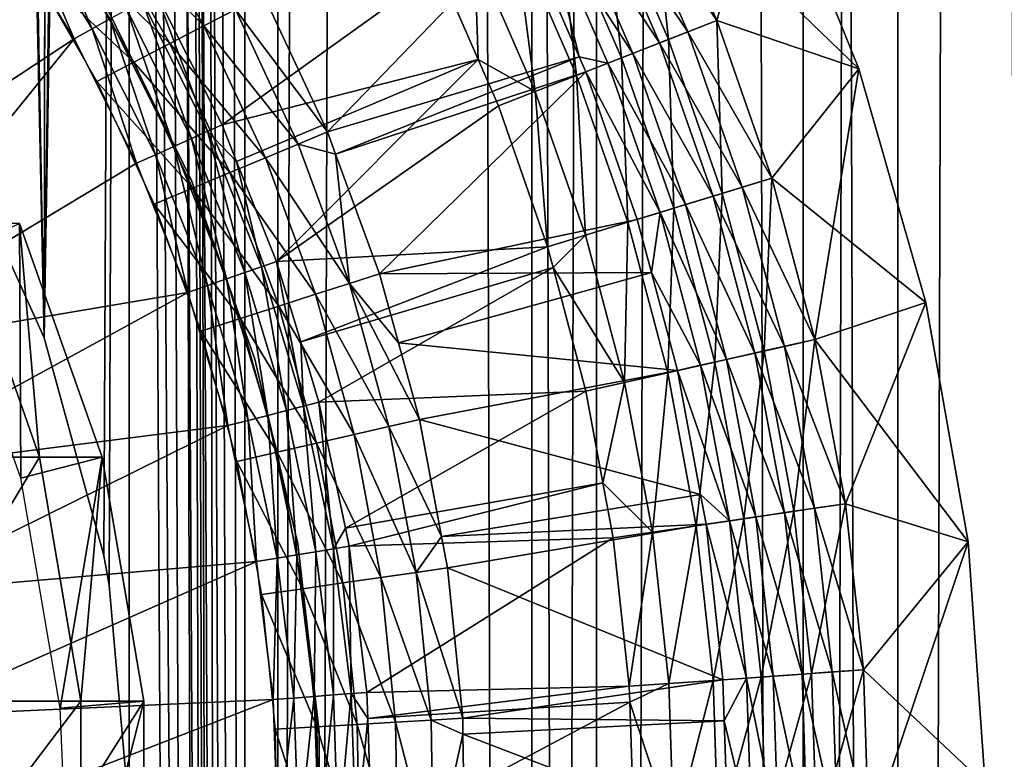
# Model space of a CAD drawing. Extents: x 0 to 550, y 166 to 942.
# Drawn here: x 536 to 543, y 282 to 287 of the extents above; entities that cross this region are included whole.
import ezdxf

# ---------------------------------------------------------------- set-up
doc = ezdxf.new("R2010")
doc.units = 0
doc.header["$MEASUREMENT"] = 0

msp = doc.modelspace()

# ---------------------------------------------------------------- linework, layer by layer
for points in [[(537.468933, 940.722595, 30.204582), (537.468933, 167.72258, 30.204582), (534.999939, 167.72258, 30.000002)], [(537.468933, 940.722595, 30.204582), (534.999939, 167.72258, 30.000002), (534.999939, 940.722595, 30.000002)], [(537.222046, 167.72258, 31.684122), (537.222046, 940.722595, 31.684122), (534.999939, 940.722595, 31.5)], [(537.222046, 167.72258, 31.684122), (534.999939, 940.722595, 31.5), (534.999939, 167.72258, 31.5)], [(536.34967, 575.312256, 59.939159), (537.468933, 167.72258, 59.795422), (537.468933, 940.722595, 59.795422)], [(536.34967, 575.31427, 58.432369), (537.222046, 940.722595, 58.31588), (537.222046, 167.72258, 58.31588)], [(537.222046, 167.72258, 58.31588), (537.222046, 940.722595, 58.31588), (539.383423, 940.722595, 57.768536)], [(537.222046, 167.72258, 58.31588), (539.383423, 940.722595, 57.768536), (539.383423, 167.72258, 57.768536)], [(539.383423, 167.72258, 32.231468), (539.383423, 940.722595, 32.231468), (537.222046, 940.722595, 31.684122)], [(539.383423, 167.72258, 32.231468), (537.222046, 940.722595, 31.684122), (537.222046, 167.72258, 31.684122)], [(537.468933, 940.722595, 59.795422), (537.468933, 167.72258, 59.795422), (539.870483, 167.72258, 59.18726)], [(537.468933, 940.722595, 59.795422), (539.870483, 167.72258, 59.18726), (539.870483, 940.722595, 59.18726)], [(539.870483, 940.722595, 30.812744), (539.870483, 167.72258, 30.812744), (537.468933, 167.72258, 30.204582)], [(539.870483, 940.722595, 30.812744), (537.468933, 167.72258, 30.204582), (537.468933, 940.722595, 30.204582)], [(539.383423, 167.72258, 57.768536), (539.383423, 940.722595, 57.768536), (541.425293, 940.722595, 56.872898)], [(539.383423, 167.72258, 57.768536), (541.425293, 940.722595, 56.872898), (541.425293, 167.72258, 56.872898)], [(541.425293, 167.72258, 33.127106), (541.425293, 940.722595, 33.127106), (539.383423, 940.722595, 32.231468)], [(541.425293, 167.72258, 33.127106), (539.383423, 940.722595, 32.231468), (539.383423, 167.72258, 32.231468)], [(539.870483, 940.722595, 59.18726), (539.870483, 167.72258, 59.18726), (542.13916, 167.72258, 58.192108)], [(539.870483, 940.722595, 59.18726), (542.13916, 167.72258, 58.192108), (542.13916, 940.722595, 58.192108)], [(542.13916, 940.722595, 31.807896), (542.13916, 167.72258, 31.807896), (539.870483, 167.72258, 30.812744)], [(542.13916, 940.722595, 31.807896), (539.870483, 167.72258, 30.812744), (539.870483, 940.722595, 30.812744)], [(541.425293, 167.72258, 56.872898), (541.425293, 940.722595, 56.872898), (543.29187, 940.722595, 55.6534)], [(541.425293, 167.72258, 56.872898), (543.29187, 940.722595, 55.6534), (543.29187, 167.72258, 55.6534)], [(543.29187, 167.72258, 34.346603), (543.29187, 940.722595, 34.346603), (541.425293, 940.722595, 33.127106)], [(543.29187, 167.72258, 34.346603), (541.425293, 940.722595, 33.127106), (541.425293, 167.72258, 33.127106)], [(542.13916, 940.722595, 58.192108), (542.13916, 167.72258, 58.192108), (544.213196, 167.72258, 56.837112)], [(542.13916, 940.722595, 58.192108), (544.213196, 167.72258, 56.837112), (544.213196, 940.722595, 56.837112)], [(544.213196, 940.722595, 33.162891), (544.213196, 167.72258, 33.162891), (542.13916, 167.72258, 31.807896)], [(544.213196, 940.722595, 33.162891), (542.13916, 167.72258, 31.807896), (542.13916, 940.722595, 31.807896)], [(536.34967, 491.314301, 58.432369), (536.34967, 575.31427, 58.432369), (537.222046, 167.72258, 58.31588)], [(536.34967, 575.312256, 59.939159), (536.34967, 491.312256, 59.939159), (537.468933, 167.72258, 59.795422)], [(536.34967, 449.314301, 58.432369), (536.34967, 491.314301, 58.432369), (537.222046, 167.72258, 58.31588)], [(536.34967, 491.312256, 59.939159), (536.34967, 449.312256, 59.939159), (537.468933, 167.72258, 59.795422)], [(536.34967, 449.314301, 58.432369), (537.222046, 167.72258, 58.31588), (536.34967, 407.314301, 58.432369)], [(537.468933, 167.72258, 59.795422), (536.34967, 449.312256, 59.939159), (536.34967, 407.312286, 59.939159)], [(536.34967, 365.31427, 58.432369), (536.34967, 407.314301, 58.432369), (537.222046, 167.72258, 58.31588)], [(537.468933, 167.72258, 59.795422), (536.34967, 407.312286, 59.939159), (536.34967, 365.312256, 59.939159)], [(536.34967, 365.31427, 58.432369), (537.222046, 167.72258, 58.31588), (536.34967, 323.31427, 58.432369)], [(536.34967, 365.312256, 59.939159), (536.34967, 323.312256, 59.939159), (537.468933, 167.72258, 59.795422)], [(536.34967, 323.31427, 58.432369), (536.158447, 283.252533, 58.450207), (535.710205, 284.893188, 58.481304)], [(536.34967, 323.31427, 58.432369), (535.710205, 284.893188, 58.481304), (536.231567, 321.623962, 58.443707)], [(536.231079, 321.620697, 59.949398), (535.710449, 284.892639, 59.98317), (536.34967, 323.312256, 59.939159)], [(536.34967, 323.312256, 59.939159), (535.710449, 284.892639, 59.98317), (536.158569, 283.251953, 59.955196)], [(536.19873, 283.028137, 58.446674), (536.158447, 283.252533, 58.450207), (536.34967, 323.31427, 58.432369)], [(536.34967, 323.312256, 59.939159), (536.158569, 283.251953, 59.955196), (536.198853, 283.027313, 59.952019)], [(536.34967, 323.31427, 58.432369), (536.34967, 281.31427, 58.432369), (536.19873, 283.028137, 58.446674)], [(536.198853, 283.027313, 59.952019), (536.34967, 281.312256, 59.939159), (536.34967, 323.312256, 59.939159)], [(536.34967, 323.31427, 58.432369), (537.222046, 167.72258, 58.31588), (536.34967, 281.31427, 58.432369)], [(537.468933, 167.72258, 59.795422), (536.34967, 323.312256, 59.939159), (536.34967, 281.312256, 59.939159)], [(536.231567, 321.623962, 58.443707), (535.710205, 284.893188, 58.481304), (536.193909, 321.388702, 58.447109)], [(536.231079, 321.620697, 59.949398), (536.193604, 321.387207, 59.952435), (535.710449, 284.892639, 59.98317)], [(535.710205, 284.893188, 58.481304), (535.768738, 319.718903, 58.4781), (536.193909, 321.388702, 58.447109)], [(535.768005, 319.716919, 59.980324), (535.710449, 284.892639, 59.98317), (536.193604, 321.387207, 59.952435)], [(535.097656, 318.162201, 59.999683), (535.710449, 284.892639, 59.98317), (535.768005, 319.716919, 59.980324)], [(535.710205, 284.893188, 58.481304), (535.099487, 318.165649, 58.499634), (535.768738, 319.718903, 58.4781)], [(534.999939, 317.98114, 58.500004), (535.099487, 318.165649, 58.499634), (535.710205, 284.893188, 58.481304)], [(535.097656, 318.162201, 59.999683), (534.999939, 286.46402, 60.000004), (535.710449, 284.892639, 59.98317)], [(535.710205, 284.893188, 58.481304), (534.999939, 286.46402, 58.500004), (534.999939, 317.98114, 58.500004)], [(541.160645, 288.617889, 1.000002), (540.274414, 288.436066, 1.000002), (541.846741, 286.919464, 1.000002)], [(541.160645, 288.617889), (540.7771, 287.282898), (540.274414, 288.436066)], [(541.846741, 286.919464), (540.7771, 287.282898), (541.160645, 288.617889)], [(541.846741, 286.919464, 1.000002), (541.846741, 286.919464), (541.160645, 288.617889)], [(541.846741, 286.919464, 1.000002), (541.160645, 288.617889), (541.160645, 288.617889, 1.000002)], [(539.922119, 288.266327, 0.030782), (540.274414, 288.436066), (540.412964, 287.14032, 0.030782)], [(540.274414, 288.436066, 1.000002), (540.063049, 288.334229, 1.018468), (540.7771, 287.282898, 1.000002)], [(540.274414, 288.436066, 1.000002), (540.7771, 287.282898, 1.000002), (541.846741, 286.919464, 1.000002)], [(540.412964, 287.14032, 0.030782), (540.274414, 288.436066), (540.7771, 287.282898)], [(540.063049, 288.334229, 1.018468), (539.856873, 288.234894, 1.073416), (540.558594, 287.197327, 1.018468)], [(540.063049, 288.334229, 1.018468), (540.558594, 287.197327, 1.018468), (540.7771, 287.282898, 1.000002)], [(536.071045, 287.219574, 2.98769), (535.515686, 288.123322, 2.98769), (535.642151, 288.20871, 2.95106)], [(535.642151, 288.20871, 2.95106), (536.204407, 287.293793, 2.95106), (536.071045, 287.219574, 2.98769)], [(539.57843, 288.100769, 0.122361), (539.922119, 288.266327, 0.030782), (540.0578, 287.001221, 0.122361)], [(540.34552, 287.113861, 1.073416), (539.856873, 288.234894, 1.073416), (539.66095, 288.140503, 1.163494)], [(540.34552, 287.113861, 1.073416), (540.558594, 287.197327, 1.018468), (539.856873, 288.234894, 1.073416)], [(540.0578, 287.001221, 0.122361), (539.922119, 288.266327, 0.030782), (540.412964, 287.14032, 0.030782)], [(536.368042, 288.192017, 3.782015), (536.122681, 288.037506, 3.902115), (536.912415, 287.241394, 3.782015)], [(537.150024, 287.364532, 3.618036), (536.368042, 288.192017, 3.782015), (536.912415, 287.241394, 3.782015)], [(540.143005, 287.034607, 1.163494), (539.66095, 288.140503, 1.163494), (539.480103, 288.053436, 1.286477)], [(540.143005, 287.034607, 1.163494), (540.34552, 287.113861, 1.073416), (539.66095, 288.140503, 1.163494)], [(535.934387, 287.143463, 3.000002), (535.386047, 288.035736, 3.000002), (535.515686, 288.123322, 2.98769)], [(536.071045, 287.219574, 2.98769), (535.934387, 287.143463, 3.000002), (535.515686, 288.123322, 2.98769)], [(539.251953, 287.943481, 0.272486), (539.57843, 288.100769, 0.122361), (539.720276, 286.86908, 0.272486)], [(539.720276, 286.86908, 0.272486), (539.57843, 288.100769, 0.122361), (540.0578, 287.001221, 0.122361)], [(533.61084, 285.614655, 3.000002), (535.386047, 288.035736, 3.000002), (535.934387, 287.143463, 3.000002)], [(536.122681, 288.037506, 3.902115), (535.864502, 287.874878, 3.97538), (536.655029, 287.107971, 3.902115)], [(536.912415, 287.241394, 3.782015), (536.122681, 288.037506, 3.902115), (536.655029, 287.107971, 3.902115)], [(539.480103, 288.053436, 1.286477), (539.318909, 287.975739, 1.43934), (539.73999, 287.009766, 1.43934)], [(539.956116, 286.961426, 1.286477), (540.143005, 287.034607, 1.163494), (539.480103, 288.053436, 1.286477)], [(539.956116, 286.961426, 1.286477), (539.480103, 288.053436, 1.286477), (539.73999, 287.009766, 1.43934)], [(539.318909, 287.975739, 1.43934), (537.361877, 287.474365, 3.414214), (537.842773, 286.443115, 3.414214)], [(539.318909, 287.975739, 1.43934), (537.842773, 286.443115, 3.414214), (539.73999, 287.009766, 1.43934)], [(538.950562, 287.798309, 0.477459), (539.251953, 287.943481, 0.272486), (539.408813, 286.747101, 0.477459)], [(539.408813, 286.747101, 0.477459), (539.251953, 287.943481, 0.272486), (539.720276, 286.86908, 0.272486)], [(535.864502, 287.874878, 3.97538), (535.599731, 287.708191, 4), (536.384094, 286.96756, 3.97538)], [(536.655029, 287.107971, 3.902115), (535.864502, 287.874878, 3.97538), (536.384094, 286.96756, 3.97538)], [(538.978638, 286.987946, 0.732236), (538.681885, 287.668854, 0.732236), (538.950562, 287.798309, 0.477459)], [(539.408813, 286.747101, 0.477459), (538.978638, 286.987946, 0.732236), (538.950562, 287.798309, 0.477459)], [(536.384094, 286.96756, 3.97538), (535.599731, 287.708191, 4), (536.106262, 286.823578, 4)], [(538.681885, 287.668854, 0.732236), (537.049133, 286.496979, 2.707109), (536.552185, 287.487457, 2.707109)], [(538.978638, 286.987946, 0.732236), (537.049133, 286.496979, 2.707109), (538.681885, 287.668854, 0.732236)], [(536.447937, 287.429382, 2.809018), (536.552185, 287.487457, 2.707109), (536.940247, 286.44809, 2.809018)], [(536.552185, 287.487457, 2.707109), (537.049133, 286.496979, 2.707109), (536.940247, 286.44809, 2.809018)], [(537.842773, 286.443115, 3.414214), (537.361877, 287.474365, 3.414214), (537.150024, 287.364532, 3.618036)], [(536.331055, 287.364319, 2.891008), (536.447937, 287.429382, 2.809018), (536.818176, 286.39328, 2.891008)], [(536.447937, 287.429382, 2.809018), (536.940247, 286.44809, 2.809018), (536.818176, 286.39328, 2.891008)], [(536.819214, 286.076202, 30.000002), (536.819214, 286.076202, 4), (536.190857, 287.357666, 4)], [(536.819214, 286.076202, 30.000002), (536.190857, 287.357666, 4), (536.190857, 287.357666, 30.000002)], [(536.685913, 286.333923, 2.95106), (536.204407, 287.293793, 2.95106), (536.331055, 287.364319, 2.891008)], [(536.331055, 287.364319, 2.891008), (536.818176, 286.39328, 2.891008), (536.685913, 286.333923, 2.95106)], [(537.150024, 287.364532, 3.618036), (536.912415, 287.241394, 3.782015), (537.622375, 286.35141, 3.618036)], [(537.622375, 286.35141, 3.618036), (537.842773, 286.443115, 3.414214), (537.150024, 287.364532, 3.618036)], [(536.071045, 287.219574, 2.98769), (536.204407, 287.293793, 2.95106), (536.546692, 286.271423, 2.98769)], [(536.685913, 286.333923, 2.95106), (536.546692, 286.271423, 2.98769), (536.204407, 287.293793, 2.95106)], [(540.412964, 287.14032, 0.030782), (540.7771, 287.282898), (540.8172, 285.980377, 0.030782)], [(540.7771, 287.282898, 1.000002), (540.558594, 287.197327, 1.018468), (541.191101, 286.095032, 1.000002)], [(541.846741, 286.919464, 1.000002), (540.7771, 287.282898, 1.000002), (541.191101, 286.095032, 1.000002)], [(541.846741, 286.919464), (541.191101, 286.095032), (540.7771, 287.282898)], [(540.8172, 285.980377, 0.030782), (540.7771, 287.282898), (541.191101, 286.095032)], [(536.403992, 286.207367, 3.000002), (535.934387, 287.143463, 3.000002), (536.071045, 287.219574, 2.98769)], [(536.071045, 287.219574, 2.98769), (536.546692, 286.271423, 2.98769), (536.403992, 286.207367, 3.000002)], [(536.912415, 287.241394, 3.782015), (536.655029, 287.107971, 3.902115), (537.375305, 286.248596, 3.782015)], [(537.622375, 286.35141, 3.618036), (536.912415, 287.241394, 3.782015), (537.375305, 286.248596, 3.782015)], [(540.966736, 286.026245, 1.018468), (540.558594, 287.197327, 1.018468), (540.34552, 287.113861, 1.073416)], [(540.966736, 286.026245, 1.018468), (541.191101, 286.095032, 1.000002), (540.558594, 287.197327, 1.018468)], [(533.61084, 285.614655, 3.000002), (535.934387, 287.143463, 3.000002), (534.006836, 284.765289, 3.000002)], [(534.006836, 284.765289, 3.000002), (535.934387, 287.143463, 3.000002), (536.403992, 286.207367, 3.000002)], [(536.655029, 287.107971, 3.902115), (536.384094, 286.96756, 3.97538), (537.107727, 286.137177, 3.902115)], [(537.375305, 286.248596, 3.782015), (536.655029, 287.107971, 3.902115), (537.107727, 286.137177, 3.902115)], [(540.0578, 287.001221, 0.122361), (540.412964, 287.14032, 0.030782), (540.452454, 285.868561, 0.122361)], [(540.747986, 285.959167, 1.073416), (540.34552, 287.113861, 1.073416), (540.143005, 287.034607, 1.163494)], [(540.747986, 285.959167, 1.073416), (540.966736, 286.026245, 1.018468), (540.34552, 287.113861, 1.073416)], [(540.452454, 285.868561, 0.122361), (540.412964, 287.14032, 0.030782), (540.8172, 285.980377, 0.030782)], [(540.540039, 285.895416, 1.163494), (540.143005, 287.034607, 1.163494), (539.956116, 286.961426, 1.286477)], [(540.540039, 285.895416, 1.163494), (540.747986, 285.959167, 1.073416), (540.143005, 287.034607, 1.163494)], [(536.384094, 286.96756, 3.97538), (536.106262, 286.823578, 4), (536.825867, 286.019928, 3.97538)], [(537.107727, 286.137177, 3.902115), (536.384094, 286.96756, 3.97538), (536.825867, 286.019928, 3.97538)], [(538.978638, 286.987946, 0.732236), (537.158875, 286.221252, 2.707109), (537.049133, 286.496979, 2.707109)], [(537.459045, 285.467407, 2.707109), (537.158875, 286.221252, 2.707109), (538.978638, 286.987946, 0.732236)], [(538.978638, 286.987946, 0.732236), (539.131042, 286.638336, 0.732236), (537.459045, 285.467407, 2.707109)], [(539.73999, 287.009766, 1.43934), (537.842773, 286.443115, 3.414214), (537.904724, 286.274567, 3.414214)], [(539.73999, 287.009766, 1.43934), (537.904724, 286.274567, 3.414214), (539.789429, 286.896179, 1.43934)], [(539.408813, 286.747101, 0.477459), (539.131042, 286.638336, 0.732236), (538.978638, 286.987946, 0.732236)], [(539.720276, 286.86908, 0.272486), (540.0578, 287.001221, 0.122361), (540.106018, 285.762299, 0.272486)], [(539.73999, 287.009766, 1.43934), (539.789429, 286.896179, 1.43934), (539.956116, 286.961426, 1.286477)], [(539.956116, 286.961426, 1.286477), (539.789429, 286.896179, 1.43934), (540.348145, 285.836548, 1.286477)], [(539.956116, 286.961426, 1.286477), (540.348145, 285.836548, 1.286477), (540.540039, 285.895416, 1.163494)], [(540.106018, 285.762299, 0.272486), (540.0578, 287.001221, 0.122361), (540.452454, 285.868561, 0.122361)], [(539.789429, 286.896179, 1.43934), (537.904724, 286.274567, 3.414214), (538.235535, 285.375275, 3.414214)], [(539.789429, 286.896179, 1.43934), (538.235535, 285.375275, 3.414214), (540.177063, 285.784088, 1.43934)], [(539.789429, 286.896179, 1.43934), (540.177063, 285.784088, 1.43934), (540.348145, 285.836548, 1.286477)], [(541.846741, 286.919464, 1.000002), (541.191101, 286.095032, 1.000002), (542.351624, 285.158661, 1.000002)], [(541.846741, 286.919464), (541.514099, 284.879242), (541.191101, 286.095032)], [(542.351624, 285.158661), (541.514099, 284.879242), (541.846741, 286.919464)], [(542.351624, 285.158661, 1.000002), (542.351624, 285.158661), (541.846741, 286.919464)], [(542.351624, 285.158661, 1.000002), (541.846741, 286.919464), (541.846741, 286.919464, 1.000002)], [(536.825867, 286.019928, 3.97538), (536.106262, 286.823578, 4), (536.537048, 285.899689, 4)], [(539.408813, 286.747101, 0.477459), (539.720276, 286.86908, 0.272486), (539.786194, 285.664246, 0.477459)], [(539.786194, 285.664246, 0.477459), (539.720276, 286.86908, 0.272486), (540.106018, 285.762299, 0.272486)], [(539.501038, 285.576813, 0.732236), (539.131042, 286.638336, 0.732236), (539.408813, 286.747101, 0.477459)], [(539.786194, 285.664246, 0.477459), (539.501038, 285.576813, 0.732236), (539.408813, 286.747101, 0.477459)], [(537.459045, 285.467407, 2.707109), (539.131042, 286.638336, 0.732236), (539.501038, 285.576813, 0.732236)], [(536.818176, 286.39328, 2.891008), (536.940247, 286.44809, 2.809018), (537.220032, 285.384003, 2.891008)], [(536.940247, 286.44809, 2.809018), (537.049133, 286.496979, 2.707109), (537.158875, 286.221252, 2.707109)], [(537.346375, 285.428101, 2.809018), (537.220032, 285.384003, 2.891008), (536.940247, 286.44809, 2.809018)], [(536.940247, 286.44809, 2.809018), (537.158875, 286.221252, 2.707109), (537.346375, 285.428101, 2.809018)], [(537.622375, 286.35141, 3.618036), (537.904724, 286.274567, 3.414214), (537.842773, 286.443115, 3.414214)], [(536.685913, 286.333923, 2.95106), (536.818176, 286.39328, 2.891008), (537.08313, 285.336212, 2.95106)], [(536.818176, 286.39328, 2.891008), (537.220032, 285.384003, 2.891008), (537.08313, 285.336212, 2.95106)], [(536.939148, 285.285919, 2.98769), (536.546692, 286.271423, 2.98769), (536.685913, 286.333923, 2.95106)], [(536.685913, 286.333923, 2.95106), (537.08313, 285.336212, 2.95106), (536.939148, 285.285919, 2.98769)], [(537.622375, 286.35141, 3.618036), (537.375305, 286.248596, 3.782015), (538.008362, 285.302307, 3.618036)], [(538.008362, 285.302307, 3.618036), (537.904724, 286.274567, 3.414214), (537.622375, 286.35141, 3.618036)], [(534.006836, 284.765289, 3.000002), (536.403992, 286.207367, 3.000002), (536.791443, 285.234375, 3.000002)], [(536.403992, 286.207367, 3.000002), (536.546692, 286.271423, 2.98769), (536.791443, 285.234375, 3.000002)], [(536.939148, 285.285919, 2.98769), (536.791443, 285.234375, 3.000002), (536.546692, 286.271423, 2.98769)], [(537.375305, 286.248596, 3.782015), (537.107727, 286.137177, 3.902115), (537.753601, 285.22052, 3.782015)], [(537.346375, 285.428101, 2.809018), (537.158875, 286.221252, 2.707109), (537.459045, 285.467407, 2.707109)], [(538.008362, 285.302307, 3.618036), (537.375305, 286.248596, 3.782015), (537.753601, 285.22052, 3.782015)], [(538.008362, 285.302307, 3.618036), (538.235535, 285.375275, 3.414214), (537.904724, 286.274567, 3.414214)], [(537.107727, 286.137177, 3.902115), (536.825867, 286.019928, 3.97538), (537.477478, 285.131897, 3.902115)], [(537.753601, 285.22052, 3.782015), (537.107727, 286.137177, 3.902115), (537.477478, 285.131897, 3.902115)], [(537.297363, 284.731476, 30.000002), (537.297363, 284.731476, 4), (536.819214, 286.076202, 4)], [(537.297363, 284.731476, 30.000002), (536.819214, 286.076202, 4), (536.819214, 286.076202, 30.000002)], [(540.8172, 285.980377, 0.030782), (541.191101, 286.095032), (541.132568, 284.793213, 0.030782)], [(541.514099, 284.879242, 1.000002), (541.191101, 286.095032, 1.000002), (540.966736, 286.026245, 1.018468)], [(541.132568, 284.793213, 0.030782), (541.191101, 286.095032), (541.514099, 284.879242)], [(542.351624, 285.158661, 1.000002), (541.191101, 286.095032, 1.000002), (541.514099, 284.879242, 1.000002)], [(536.825867, 286.019928, 3.97538), (536.537048, 285.899689, 4), (537.186951, 285.038635, 3.97538)], [(537.477478, 285.131897, 3.902115), (536.825867, 286.019928, 3.97538), (537.186951, 285.038635, 3.97538)], [(541.285217, 284.827606, 1.018468), (540.966736, 286.026245, 1.018468), (540.747986, 285.959167, 1.073416)], [(541.285217, 284.827606, 1.018468), (541.514099, 284.879242, 1.000002), (540.966736, 286.026245, 1.018468)], [(540.452454, 285.868561, 0.122361), (540.8172, 285.980377, 0.030782), (540.760498, 284.70929, 0.122361)], [(541.061951, 284.777252, 1.073416), (540.747986, 285.959167, 1.073416), (540.540039, 285.895416, 1.163494)], [(541.061951, 284.777252, 1.073416), (541.285217, 284.827606, 1.018468), (540.747986, 285.959167, 1.073416)], [(540.760498, 284.70929, 0.122361), (540.8172, 285.980377, 0.030782), (541.132568, 284.793213, 0.030782)], [(537.186951, 285.038635, 3.97538), (536.537048, 285.899689, 4), (536.889099, 284.942993, 4)], [(540.106018, 285.762299, 0.272486), (540.452454, 285.868561, 0.122361), (540.406921, 284.629547, 0.272486)], [(540.348145, 285.836548, 1.286477), (540.177063, 285.784088, 1.43934), (540.283142, 285.384766, 1.43934)], [(540.348145, 285.836548, 1.286477), (540.283142, 285.384766, 1.43934), (540.654053, 284.685272, 1.286477)], [(540.540039, 285.895416, 1.163494), (540.348145, 285.836548, 1.286477), (540.849792, 284.729431, 1.163494)], [(540.654053, 284.685272, 1.286477), (540.849792, 284.729431, 1.163494), (540.348145, 285.836548, 1.286477)], [(540.406921, 284.629547, 0.272486), (540.452454, 285.868561, 0.122361), (540.760498, 284.70929, 0.122361)], [(540.540039, 285.895416, 1.163494), (540.849792, 284.729431, 1.163494), (541.061951, 284.777252, 1.073416)], [(540.177063, 285.784088, 1.43934), (538.235535, 285.375275, 3.414214), (540.283142, 285.384766, 1.43934)], [(539.786194, 285.664246, 0.477459), (540.106018, 285.762299, 0.272486), (540.080688, 284.555969, 0.477459)], [(540.080688, 284.555969, 0.477459), (540.106018, 285.762299, 0.272486), (540.406921, 284.629547, 0.272486)], [(534.266602, 283.994354, 102.470573), (535.673767, 283.994354, 94.792099), (535.056702, 285.753479, 94.717186)], [(535.52356, 285.753479, 61.067001), (535.533081, 283.834991, 56.567001), (534.947205, 285.492981, 56.567001)], [(535.673767, 283.994354, 94.792099), (535.52356, 285.753479, 87), (535.056702, 285.753479, 94.717186)], [(536.145081, 283.994354, 61.067001), (535.533081, 283.834991, 56.567001), (535.52356, 285.753479, 61.067001)], [(536.145081, 283.994354, 87), (536.145081, 283.994354, 61.067001), (535.52356, 285.753479, 61.067001)], [(536.145081, 283.994354, 87), (535.52356, 285.753479, 61.067001), (535.52356, 285.753479, 87)], [(535.673767, 283.994354, 94.792099), (536.145081, 283.994354, 87), (535.52356, 285.753479, 87)], [(539.786194, 285.664246, 0.477459), (539.542175, 285.421631, 0.732236), (539.501038, 285.576813, 0.732236)], [(540.080688, 284.555969, 0.477459), (539.542175, 285.421631, 0.732236), (539.786194, 285.664246, 0.477459)], [(537.459045, 285.467407, 2.707109), (539.501038, 285.576813, 0.732236), (537.641846, 284.861145, 2.707109)], [(537.641846, 284.861145, 2.707109), (539.501038, 285.576813, 0.732236), (539.542175, 285.421631, 0.732236)], [(537.346375, 285.428101, 2.809018), (537.459045, 285.467407, 2.707109), (537.66333, 284.376984, 2.809018)], [(537.66333, 284.376984, 2.809018), (537.459045, 285.467407, 2.707109), (537.641846, 284.861145, 2.707109)], [(537.346375, 285.428101, 2.809018), (537.53363, 284.343903, 2.891008), (537.220032, 285.384003, 2.891008)], [(537.66333, 284.376984, 2.809018), (537.53363, 284.343903, 2.891008), (537.346375, 285.428101, 2.809018)], [(537.641846, 284.861145, 2.707109), (539.542175, 285.421631, 0.732236), (537.778931, 284.406464, 2.707109)], [(537.778931, 284.406464, 2.707109), (539.542175, 285.421631, 0.732236), (539.789673, 284.490356, 0.732236)], [(540.080688, 284.555969, 0.477459), (539.789673, 284.490356, 0.732236), (539.542175, 285.421631, 0.732236)], [(536.939148, 285.285919, 2.98769), (537.08313, 285.336212, 2.95106), (537.245361, 284.270325, 2.98769)], [(537.08313, 285.336212, 2.95106), (537.220032, 285.384003, 2.891008), (537.393188, 284.308044, 2.95106)], [(537.08313, 285.336212, 2.95106), (537.393188, 284.308044, 2.95106), (537.245361, 284.270325, 2.98769)], [(537.220032, 285.384003, 2.891008), (537.53363, 284.343903, 2.891008), (537.393188, 284.308044, 2.95106)], [(538.378723, 284.855621, 3.414214), (538.235535, 285.375275, 3.414214), (538.008362, 285.302307, 3.618036)], [(538.378723, 284.855621, 3.414214), (540.283142, 285.384766, 1.43934), (538.235535, 285.375275, 3.414214)], [(538.378723, 284.855621, 3.414214), (540.479431, 284.645874, 1.43934), (540.283142, 285.384766, 1.43934)], [(540.654053, 284.685272, 1.286477), (540.283142, 285.384766, 1.43934), (540.479431, 284.645874, 1.43934)], [(537.09375, 284.231659, 3.000002), (536.791443, 285.234375, 3.000002), (536.939148, 285.285919, 2.98769)], [(536.939148, 285.285919, 2.98769), (537.245361, 284.270325, 2.98769), (537.09375, 284.231659, 3.000002)], [(538.008362, 285.302307, 3.618036), (537.753601, 285.22052, 3.782015), (538.305176, 284.224609, 3.618036)], [(538.305176, 284.224609, 3.618036), (538.537659, 284.278259, 3.414214), (538.008362, 285.302307, 3.618036)], [(538.008362, 285.302307, 3.618036), (538.537659, 284.278259, 3.414214), (538.378723, 284.855621, 3.414214)], [(534.006836, 284.765289, 3.000002), (536.791443, 285.234375, 3.000002), (534.316284, 283.880798, 3.000002)], [(534.316284, 283.880798, 3.000002), (536.791443, 285.234375, 3.000002), (537.09375, 284.231659, 3.000002)], [(537.753601, 285.22052, 3.782015), (537.477478, 285.131897, 3.902115), (538.044434, 284.164429, 3.782015)], [(538.305176, 284.224609, 3.618036), (537.753601, 285.22052, 3.782015), (538.044434, 284.164429, 3.782015)], [(537.477478, 285.131897, 3.902115), (537.186951, 285.038635, 3.97538), (537.761902, 284.099182, 3.902115)], [(538.044434, 284.164429, 3.782015), (537.477478, 285.131897, 3.902115), (537.761902, 284.099182, 3.902115)], [(542.351624, 285.158661, 1.000002), (541.514099, 284.879242, 1.000002), (542.669678, 283.354706, 1.000002)], [(542.351624, 285.158661), (541.744263, 283.642487), (541.514099, 284.879242)], [(542.669678, 283.354706), (541.744263, 283.642487), (542.351624, 285.158661)], [(542.669678, 283.354706, 1.000002), (542.669678, 283.354706), (542.351624, 285.158661)], [(542.669678, 283.354706, 1.000002), (542.351624, 285.158661), (542.351624, 285.158661, 1.000002)], [(537.186951, 285.038635, 3.97538), (536.889099, 284.942993, 4), (537.464539, 284.030548, 3.97538)], [(537.761902, 284.099182, 3.902115), (537.186951, 285.038635, 3.97538), (537.464539, 284.030548, 3.97538)], [(537.464539, 284.030548, 3.97538), (536.889099, 284.942993, 4), (537.159668, 283.960205, 4)], [(541.132568, 284.793213, 0.030782), (541.514099, 284.879242), (541.3573, 283.585571, 0.030782)], [(541.744263, 283.642487, 1.000002), (541.514099, 284.879242, 1.000002), (541.285217, 284.827606, 1.018468)], [(541.3573, 283.585571, 0.030782), (541.514099, 284.879242), (541.744263, 283.642487)], [(541.514099, 284.879242, 1.000002), (541.744263, 283.642487, 1.000002), (542.669678, 283.354706, 1.000002)], [(537.66333, 284.376984, 2.809018), (537.641846, 284.861145, 2.707109), (537.778931, 284.406464, 2.707109)], [(538.537659, 284.278259, 3.414214), (540.479431, 284.645874, 1.43934), (538.378723, 284.855621, 3.414214)], [(541.512085, 283.608337, 1.018468), (541.285217, 284.827606, 1.018468), (541.061951, 284.777252, 1.073416)], [(541.512085, 283.608337, 1.018468), (541.744263, 283.642487, 1.000002), (541.285217, 284.827606, 1.018468)], [(537.619202, 283.341003, 30.000002), (537.619202, 283.341003, 4), (537.297363, 284.731476, 4)], [(537.619202, 283.341003, 30.000002), (537.297363, 284.731476, 4), (537.297363, 284.731476, 30.000002)], [(540.654053, 284.685272, 1.286477), (541.070435, 283.543365, 1.163494), (540.849792, 284.729431, 1.163494)], [(540.760498, 284.70929, 0.122361), (541.132568, 284.793213, 0.030782), (540.979858, 283.530029, 0.122361)], [(541.061951, 284.777252, 1.073416), (540.849792, 284.729431, 1.163494), (541.285645, 283.575043, 1.073416)], [(540.849792, 284.729431, 1.163494), (541.070435, 283.543365, 1.163494), (541.285645, 283.575043, 1.073416)], [(540.979858, 283.530029, 0.122361), (541.132568, 284.793213, 0.030782), (541.3573, 283.585571, 0.030782)], [(541.061951, 284.777252, 1.073416), (541.285645, 283.575043, 1.073416), (541.512085, 283.608337, 1.018468)], [(540.406921, 284.629547, 0.272486), (540.760498, 284.70929, 0.122361), (540.621338, 283.477264, 0.272486)], [(540.654053, 284.685272, 1.286477), (540.479431, 284.645874, 1.43934), (540.871948, 283.51413, 1.286477)], [(540.621338, 283.477264, 0.272486), (540.760498, 284.70929, 0.122361), (540.979858, 283.530029, 0.122361)], [(540.871948, 283.51413, 1.286477), (541.070435, 283.543365, 1.163494), (540.654053, 284.685272, 1.286477)], [(538.537659, 284.278259, 3.414214), (540.653259, 283.711456, 1.43934), (540.479431, 284.645874, 1.43934)], [(540.080688, 284.555969, 0.477459), (540.406921, 284.629547, 0.272486), (540.290405, 283.428589, 0.477459)], [(540.290405, 283.428589, 0.477459), (540.406921, 284.629547, 0.272486), (540.621338, 283.477264, 0.272486)], [(540.871948, 283.51413, 1.286477), (540.479431, 284.645874, 1.43934), (540.653259, 283.711456, 1.43934)], [(539.918213, 283.799561, 0.732236), (539.789673, 284.490356, 0.732236), (540.080688, 284.555969, 0.477459)], [(540.290405, 283.428589, 0.477459), (539.918213, 283.799561, 0.732236), (540.080688, 284.555969, 0.477459)], [(537.778931, 284.406464, 2.707109), (539.789673, 284.490356, 0.732236), (537.977966, 283.457458, 2.707109)], [(537.977966, 283.457458, 2.707109), (539.789673, 284.490356, 0.732236), (539.918213, 283.799561, 0.732236)], [(537.756653, 283.28067, 2.891008), (537.53363, 284.343903, 2.891008), (537.66333, 284.376984, 2.809018)], [(537.888733, 283.30249, 2.809018), (537.66333, 284.376984, 2.809018), (537.778931, 284.406464, 2.707109)], [(537.756653, 283.28067, 2.891008), (537.66333, 284.376984, 2.809018), (537.888733, 283.30249, 2.809018)], [(537.888733, 283.30249, 2.809018), (537.778931, 284.406464, 2.707109), (537.977966, 283.457458, 2.707109)], [(537.463135, 283.232178, 2.98769), (537.245361, 284.270325, 2.98769), (537.393188, 284.308044, 2.95106)], [(537.613647, 283.25705, 2.95106), (537.393188, 284.308044, 2.95106), (537.53363, 284.343903, 2.891008)], [(537.463135, 283.232178, 2.98769), (537.393188, 284.308044, 2.95106), (537.613647, 283.25705, 2.95106)], [(537.613647, 283.25705, 2.95106), (537.53363, 284.343903, 2.891008), (537.756653, 283.28067, 2.891008)], [(538.305176, 284.224609, 3.618036), (538.702881, 283.395264, 3.414214), (538.537659, 284.278259, 3.414214)], [(538.702881, 283.395264, 3.414214), (540.653259, 283.711456, 1.43934), (538.537659, 284.278259, 3.414214)], [(534.316284, 283.880798, 3.000002), (537.09375, 284.231659, 3.000002), (534.536194, 282.969818, 3.000002)], [(534.536194, 282.969818, 3.000002), (537.09375, 284.231659, 3.000002), (537.308838, 283.206665, 3.000002)], [(537.09375, 284.231659, 3.000002), (537.245361, 284.270325, 2.98769), (537.308838, 283.206665, 3.000002)], [(537.308838, 283.206665, 3.000002), (537.245361, 284.270325, 2.98769), (537.463135, 283.232178, 2.98769)], [(538.305176, 284.224609, 3.618036), (538.044434, 284.164429, 3.782015), (538.510742, 283.125824, 3.618036)], [(538.510742, 283.125824, 3.618036), (538.702881, 283.395264, 3.414214), (538.305176, 284.224609, 3.618036)], [(538.044434, 284.164429, 3.782015), (537.761902, 284.099182, 3.902115), (538.245911, 283.087677, 3.782015)], [(538.510742, 283.125824, 3.618036), (538.044434, 284.164429, 3.782015), (538.245911, 283.087677, 3.782015)], [(537.761902, 284.099182, 3.902115), (537.464539, 284.030548, 3.97538), (537.958923, 283.046326, 3.902115)], [(538.245911, 283.087677, 3.782015), (537.761902, 284.099182, 3.902115), (537.958923, 283.046326, 3.902115)], [(534.572693, 282.155457, 102.546036), (535.673767, 283.994354, 94.792099), (534.266602, 283.994354, 102.470573)], [(534.572693, 282.155457, 102.546036), (535.986755, 282.155457, 94.830109), (535.673767, 283.994354, 94.792099)], [(536.145081, 283.994354, 61.067001), (535.830261, 282.101807, 56.567001), (535.533081, 283.834991, 56.567001)], [(535.986755, 282.155457, 94.830109), (536.145081, 283.994354, 87), (535.673767, 283.994354, 94.792099)], [(536.460388, 282.155457, 61.067001), (535.830261, 282.101807, 56.567001), (536.145081, 283.994354, 61.067001)], [(535.986755, 282.155457, 94.830109), (536.460388, 282.155457, 87), (536.145081, 283.994354, 87)], [(536.460388, 282.155457, 87), (536.460388, 282.155457, 61.067001), (536.145081, 283.994354, 61.067001)], [(536.460388, 282.155457, 87), (536.145081, 283.994354, 61.067001), (536.145081, 283.994354, 87)], [(537.464539, 284.030548, 3.97538), (537.159668, 283.960205, 4), (537.656921, 283.002838, 3.97538)], [(537.958923, 283.046326, 3.902115), (537.464539, 284.030548, 3.97538), (537.656921, 283.002838, 3.97538)], [(537.656921, 283.002838, 3.97538), (537.159668, 283.960205, 4), (537.347168, 282.958221, 4)], [(537.977966, 283.457458, 2.707109), (539.918213, 283.799561, 0.732236), (538.006409, 283.32196, 2.707109)], [(538.006409, 283.32196, 2.707109), (539.918213, 283.799561, 0.732236), (539.9953, 283.385132, 0.732236)], [(540.290405, 283.428589, 0.477459), (539.9953, 283.385132, 0.732236), (539.918213, 283.799561, 0.732236)], [(538.702881, 283.395264, 3.414214), (540.694824, 283.488098, 1.43934), (540.653259, 283.711456, 1.43934)], [(540.871948, 283.51413, 1.286477), (540.653259, 283.711456, 1.43934), (540.694824, 283.488098, 1.43934)], [(541.3573, 283.585571, 0.030782), (541.744263, 283.642487), (541.48999, 282.364441, 0.030782)], [(541.48999, 282.364441, 0.030782), (541.744263, 283.642487), (541.880127, 282.391937)], [(541.880127, 282.391937, 1.000002), (541.744263, 283.642487, 1.000002), (541.512085, 283.608337, 1.018468)], [(542.669678, 283.354706, 1.000002), (541.744263, 283.642487, 1.000002), (541.880127, 282.391937, 1.000002)], [(542.669678, 283.354706), (541.880127, 282.391937), (541.744263, 283.642487)], [(541.200867, 282.344025, 1.163494), (541.070435, 283.543365, 1.163494), (540.871948, 283.51413, 1.286477)], [(540.979858, 283.530029, 0.122361), (541.3573, 283.585571, 0.030782), (541.109497, 282.337585, 0.122361)], [(541.417725, 282.359344, 1.073416), (541.285645, 283.575043, 1.073416), (541.070435, 283.543365, 1.163494)], [(541.417725, 282.359344, 1.073416), (541.070435, 283.543365, 1.163494), (541.200867, 282.344025, 1.163494)], [(541.109497, 282.337585, 0.122361), (541.3573, 283.585571, 0.030782), (541.48999, 282.364441, 0.030782)], [(541.646057, 282.375427, 1.018468), (541.512085, 283.608337, 1.018468), (541.285645, 283.575043, 1.073416)], [(541.646057, 282.375427, 1.018468), (541.285645, 283.575043, 1.073416), (541.417725, 282.359344, 1.073416)], [(541.880127, 282.391937, 1.000002), (541.512085, 283.608337, 1.018468), (541.646057, 282.375427, 1.018468)], [(538.746948, 283.159851, 3.414214), (540.694824, 283.488098, 1.43934), (538.702881, 283.395264, 3.414214)], [(538.746948, 283.159851, 3.414214), (540.822144, 282.317322, 1.43934), (540.694824, 283.488098, 1.43934)], [(540.290405, 283.428589, 0.477459), (540.621338, 283.477264, 0.272486), (540.414307, 282.288544, 0.477459)], [(540.414307, 282.288544, 0.477459), (540.621338, 283.477264, 0.272486), (540.747986, 282.312103, 0.272486)], [(540.621338, 283.477264, 0.272486), (540.979858, 283.530029, 0.122361), (540.747986, 282.312103, 0.272486)], [(541.00061, 282.329895, 1.286477), (540.871948, 283.51413, 1.286477), (540.694824, 283.488098, 1.43934)], [(541.00061, 282.329895, 1.286477), (540.694824, 283.488098, 1.43934), (540.822144, 282.317322, 1.43934)], [(540.747986, 282.312103, 0.272486), (540.979858, 283.530029, 0.122361), (541.109497, 282.337585, 0.122361)], [(541.200867, 282.344025, 1.163494), (540.871948, 283.51413, 1.286477), (541.00061, 282.329895, 1.286477)], [(537.977966, 283.457458, 2.707109), (538.006409, 283.32196, 2.707109), (537.888733, 283.30249, 2.809018)], [(538.510742, 283.125824, 3.618036), (538.746948, 283.159851, 3.414214), (538.702881, 283.395264, 3.414214)], [(540.11676, 282.267578, 0.732236), (539.9953, 283.385132, 0.732236), (540.290405, 283.428589, 0.477459)], [(540.414307, 282.288544, 0.477459), (540.11676, 282.267578, 0.732236), (540.290405, 283.428589, 0.477459)], [(537.780396, 281.922913, 30.000002), (537.780396, 281.922913, 4), (537.619202, 283.341003, 4)], [(537.780396, 281.922913, 30.000002), (537.619202, 283.341003, 4), (537.619202, 283.341003, 30.000002)], [(538.020874, 282.212585, 2.809018), (537.888733, 283.30249, 2.809018), (538.006409, 283.32196, 2.707109)], [(538.006409, 283.32196, 2.707109), (539.9953, 283.385132, 0.732236), (538.139832, 282.221863, 2.707109)], [(538.020874, 282.212585, 2.809018), (538.006409, 283.32196, 2.707109), (538.139832, 282.221863, 2.707109)], [(538.139832, 282.221863, 2.707109), (539.9953, 283.385132, 0.732236), (540.11676, 282.267578, 0.732236)], [(542.669678, 283.354706, 1.000002), (541.880127, 282.391937, 1.000002), (542.797302, 281.527405, 1.000002)], [(542.669678, 283.354706), (541.921082, 281.134644), (541.880127, 282.391937)], [(542.797302, 281.527405), (541.921082, 281.134644), (542.669678, 283.354706)], [(542.797302, 281.527405, 1.000002), (542.797302, 281.527405), (542.669678, 283.354706)], [(542.797302, 281.527405, 1.000002), (542.669678, 283.354706), (542.669678, 283.354706, 1.000002)], [(537.590881, 282.179108, 2.98769), (537.463135, 283.232178, 2.98769), (537.613647, 283.25705, 2.95106)], [(537.590881, 282.179108, 2.98769), (537.613647, 283.25705, 2.95106), (537.742981, 282.190979, 2.95106)], [(537.742981, 282.190979, 2.95106), (537.613647, 283.25705, 2.95106), (537.756653, 283.28067, 2.891008)], [(537.742981, 282.190979, 2.95106), (537.756653, 283.28067, 2.891008), (537.887512, 282.202209, 2.891008)], [(537.887512, 282.202209, 2.891008), (537.756653, 283.28067, 2.891008), (537.888733, 283.30249, 2.809018)], [(537.887512, 282.202209, 2.891008), (537.888733, 283.30249, 2.809018), (538.020874, 282.212585, 2.809018)], [(534.536194, 282.969818, 3.000002), (537.308838, 283.206665, 3.000002), (534.664246, 282.041534, 3.000002)], [(534.664246, 282.041534, 3.000002), (537.308838, 283.206665, 3.000002), (537.434875, 282.166992, 3.000002)], [(537.434875, 282.166992, 3.000002), (537.308838, 283.206665, 3.000002), (537.463135, 283.232178, 2.98769)], [(537.434875, 282.166992, 3.000002), (537.463135, 283.232178, 2.98769), (537.590881, 282.179108, 2.98769)], [(538.510742, 283.125824, 3.618036), (538.245911, 283.087677, 3.782015), (538.623718, 282.013702, 3.618036)], [(538.861877, 282.027832, 3.414214), (538.746948, 283.159851, 3.414214), (538.510742, 283.125824, 3.618036)], [(538.623718, 282.013702, 3.618036), (538.861877, 282.027832, 3.414214), (538.510742, 283.125824, 3.618036)], [(538.861877, 282.027832, 3.414214), (540.822144, 282.317322, 1.43934), (538.746948, 283.159851, 3.414214)], [(537.958923, 283.046326, 3.902115), (537.656921, 283.002838, 3.97538), (538.067078, 281.980652, 3.902115)], [(538.245911, 283.087677, 3.782015), (537.958923, 283.046326, 3.902115), (538.356567, 281.997864, 3.782015)], [(538.356567, 281.997864, 3.782015), (537.958923, 283.046326, 3.902115), (538.067078, 281.980652, 3.902115)], [(538.623718, 282.013702, 3.618036), (538.245911, 283.087677, 3.782015), (538.356567, 281.997864, 3.782015)], [(537.656921, 283.002838, 3.97538), (537.347168, 282.958221, 4), (537.762512, 281.962585, 3.97538)], [(537.762512, 281.962585, 3.97538), (537.347168, 282.958221, 4), (537.450195, 281.944031, 4)], [(538.067078, 281.980652, 3.902115), (537.656921, 283.002838, 3.97538), (537.762512, 281.962585, 3.97538)], [(541.109497, 282.337585, 0.122361), (541.48999, 282.364441, 0.030782), (541.14856, 281.138733, 0.122361)], [(541.14856, 281.138733, 0.122361), (541.48999, 282.364441, 0.030782), (541.530029, 281.136719, 0.030782)], [(541.45752, 281.137115, 1.073416), (541.417725, 282.359344, 1.073416), (541.200867, 282.344025, 1.163494)], [(541.686401, 281.135895, 1.018468), (541.646057, 282.375427, 1.018468), (541.417725, 282.359344, 1.073416)], [(541.686401, 281.135895, 1.018468), (541.417725, 282.359344, 1.073416), (541.45752, 281.137115, 1.073416)], [(541.48999, 282.364441, 0.030782), (541.880127, 282.391937), (541.530029, 281.136719, 0.030782)], [(541.530029, 281.136719, 0.030782), (541.880127, 282.391937), (541.921082, 281.134644)], [(541.921082, 281.134644, 1.000002), (541.880127, 282.391937, 1.000002), (541.646057, 282.375427, 1.018468)], [(541.921082, 281.134644, 1.000002), (541.646057, 282.375427, 1.018468), (541.686401, 281.135895, 1.018468)], [(542.797302, 281.527405, 1.000002), (541.880127, 282.391937, 1.000002), (541.921082, 281.134644, 1.000002)], [(538.861877, 282.027832, 3.414214), (540.832153, 282.007599, 1.43934), (540.822144, 282.317322, 1.43934)], [(540.414307, 282.288544, 0.477459), (540.120667, 282.147217, 0.732236), (540.11676, 282.267578, 0.732236)], [(540.45166, 281.142426, 0.477459), (540.120667, 282.147217, 0.732236), (540.414307, 282.288544, 0.477459)], [(540.414307, 282.288544, 0.477459), (540.747986, 282.312103, 0.272486), (540.45166, 281.142426, 0.477459)], [(540.45166, 281.142426, 0.477459), (540.747986, 282.312103, 0.272486), (540.786133, 281.140656, 0.272486)], [(540.747986, 282.312103, 0.272486), (541.109497, 282.337585, 0.122361), (540.786133, 281.140656, 0.272486)], [(540.786133, 281.140656, 0.272486), (541.109497, 282.337585, 0.122361), (541.14856, 281.138733, 0.122361)], [(541.00061, 282.329895, 1.286477), (540.822144, 282.317322, 1.43934), (540.832153, 282.007599, 1.43934)], [(541.03949, 281.139313, 1.286477), (541.00061, 282.329895, 1.286477), (540.832153, 282.007599, 1.43934)], [(541.240112, 281.138245, 1.163494), (541.200867, 282.344025, 1.163494), (541.00061, 282.329895, 1.286477)], [(541.240112, 281.138245, 1.163494), (541.00061, 282.329895, 1.286477), (541.03949, 281.139313, 1.286477)], [(541.45752, 281.137115, 1.073416), (541.200867, 282.344025, 1.163494), (541.240112, 281.138245, 1.163494)], [(537.780151, 281.117737, 2.95106), (537.742981, 282.190979, 2.95106), (537.887512, 282.202209, 2.891008)], [(537.780151, 281.117737, 2.95106), (537.887512, 282.202209, 2.891008), (537.92511, 281.116516, 2.891008)], [(537.92511, 281.116516, 2.891008), (537.887512, 282.202209, 2.891008), (538.020874, 282.212585, 2.809018)], [(537.92511, 281.116516, 2.891008), (538.020874, 282.212585, 2.809018), (538.058899, 281.115387, 2.809018)], [(538.020874, 282.212585, 2.809018), (538.139832, 282.221863, 2.707109), (538.146729, 282.024139, 2.707109)], [(538.058899, 281.115387, 2.809018), (538.020874, 282.212585, 2.809018), (538.146729, 282.024139, 2.707109)], [(538.139832, 282.221863, 2.707109), (540.11676, 282.267578, 0.732236), (538.146729, 282.024139, 2.707109)], [(538.146729, 282.024139, 2.707109), (540.11676, 282.267578, 0.732236), (540.120667, 282.147217, 0.732236)], [(534.572693, 280.289703, 102.546036), (535.986755, 280.289703, 94.830109), (535.986755, 282.155457, 94.830109)], [(534.572693, 280.289703, 102.546036), (535.986755, 282.155457, 94.830109), (534.572693, 282.155457, 102.546036)], [(534.664246, 282.041534, 3.000002), (537.434875, 282.166992, 3.000002), (534.69928, 281.105072, 3.000002)], [(534.69928, 281.105072, 3.000002), (537.434875, 282.166992, 3.000002), (537.471191, 281.120331, 3.000002)], [(536.460388, 282.155457, 61.067001), (535.867554, 281.222595, 56.567001), (535.830261, 282.101807, 56.567001)], [(536.460388, 280.289703, 61.067001), (535.867554, 281.222595, 56.567001), (536.460388, 282.155457, 61.067001)], [(535.986755, 280.289703, 94.830109), (536.460388, 280.289703, 87), (536.460388, 282.155457, 87)], [(535.986755, 280.289703, 94.830109), (536.460388, 282.155457, 87), (535.986755, 282.155457, 94.830109)], [(536.460388, 280.289703, 87), (536.460388, 280.289703, 61.067001), (536.460388, 282.155457, 61.067001)], [(536.460388, 280.289703, 87), (536.460388, 282.155457, 61.067001), (536.460388, 282.155457, 87)], [(537.471191, 281.120331, 3.000002), (537.434875, 282.166992, 3.000002), (537.590881, 282.179108, 2.98769)], [(537.471191, 281.120331, 3.000002), (537.590881, 282.179108, 2.98769), (537.627563, 281.119019, 2.98769)], [(537.627563, 281.119019, 2.98769), (537.590881, 282.179108, 2.98769), (537.742981, 282.190979, 2.95106)], [(537.627563, 281.119019, 2.98769), (537.742981, 282.190979, 2.95106), (537.780151, 281.117737, 2.95106)], [(538.146729, 282.024139, 2.707109), (540.120667, 282.147217, 0.732236), (538.178223, 281.11438, 2.707109)], [(538.178223, 281.11438, 2.707109), (540.120667, 282.147217, 0.732236), (540.153381, 281.143982, 0.732236)], [(540.45166, 281.142426, 0.477459), (540.153381, 281.143982, 0.732236), (540.120667, 282.147217, 0.732236)], [(538.067078, 281.980652, 3.902115), (537.762512, 281.962585, 3.97538), (538.085815, 280.909698, 3.902115)], [(538.058899, 281.115387, 2.809018), (538.146729, 282.024139, 2.707109), (538.178223, 281.11438, 2.707109)], [(538.356567, 281.997864, 3.782015), (538.067078, 281.980652, 3.902115), (538.37561, 280.902588, 3.782015)], [(538.37561, 280.902588, 3.782015), (538.067078, 281.980652, 3.902115), (538.085815, 280.909698, 3.902115)], [(538.623718, 282.013702, 3.618036), (538.356567, 281.997864, 3.782015), (538.643127, 280.896027, 3.618036)], [(538.643127, 280.896027, 3.618036), (538.356567, 281.997864, 3.782015), (538.37561, 280.902588, 3.782015)], [(538.623718, 282.013702, 3.618036), (538.864014, 281.908142, 3.414214), (538.861877, 282.027832, 3.414214)], [(538.643127, 280.896027, 3.618036), (538.864014, 281.908142, 3.414214), (538.623718, 282.013702, 3.618036)], [(538.864014, 281.908142, 3.414214), (540.832153, 282.007599, 1.43934), (538.861877, 282.027832, 3.414214)], [(538.864014, 281.908142, 3.414214), (540.860413, 281.140259, 1.43934), (540.832153, 282.007599, 1.43934)], [(541.03949, 281.139313, 1.286477), (540.832153, 282.007599, 1.43934), (540.860413, 281.140259, 1.43934)], [(537.762512, 281.962585, 3.97538), (537.450195, 281.944031, 4), (537.780701, 280.917145, 3.97538)], [(537.780701, 280.917145, 3.97538), (537.450195, 281.944031, 4), (537.467957, 280.924805, 4)], [(538.085815, 280.909698, 3.902115), (537.762512, 281.962585, 3.97538), (537.780701, 280.917145, 3.97538)], [(537.77887, 280.495667, 30.000002), (537.77887, 280.495667, 4), (537.780396, 281.922913, 4)], [(537.77887, 280.495667, 30.000002), (537.780396, 281.922913, 4), (537.780396, 281.922913, 30.000002)], [(538.643127, 280.896027, 3.618036), (538.881714, 280.890198, 3.414214), (538.864014, 281.908142, 3.414214)], [(538.881714, 280.890198, 3.414214), (540.860413, 281.140259, 1.43934), (538.864014, 281.908142, 3.414214)]]:
    msp.add_3dface(points)

doc.saveas('drawing.dxf')
